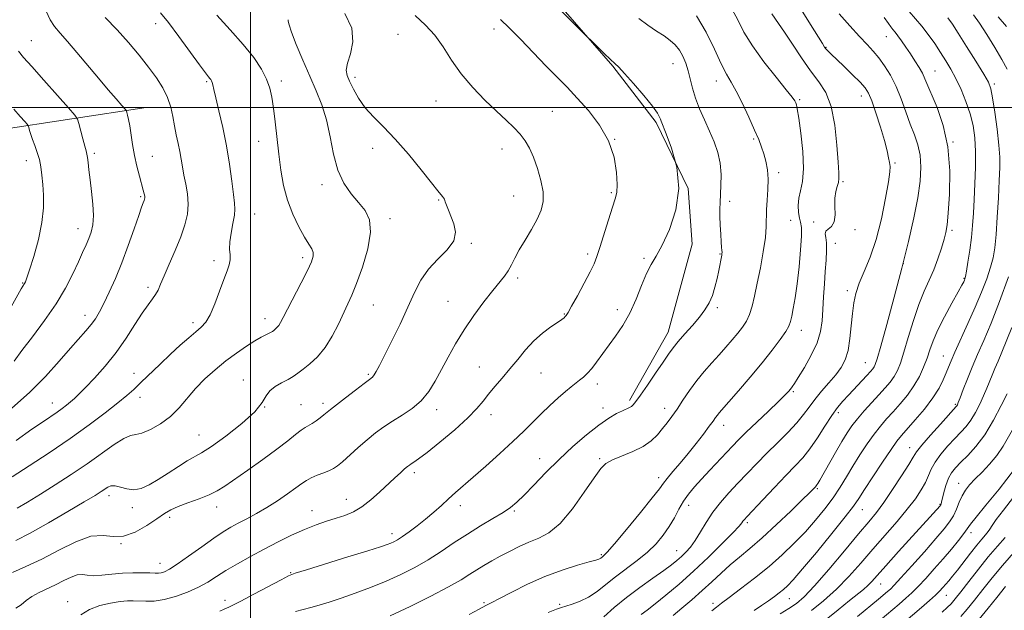
# Model space of a CAD drawing. Extents: x 2102300 to 2105200, y 287300 to 290200.
# Drawn here: x 2104420 to 2104760, y 288827 to 289030 of the extents above; entities that cross this region are included whole.
import ezdxf

# ---------------------------------------------------------------- set-up
doc = ezdxf.new("R2010")
doc.units = 0
doc.header["$MEASUREMENT"] = 0
for name, color, linetype, lineweight in [('BREAKLINE DTM HARD', 7, 'Continuous', 0), ('CONTOUR INDEX', 41, 'Continuous', 13), ('CONTOUR INTERMEDIATE', 44, 'Continuous', 0), ('GRID LINE', 7, 'Continuous', 0), ('SPOT ELEVATION DTM', 2, 'Continuous', 13)]:
    doc.layers.add(name, color=color, linetype=linetype, lineweight=lineweight)

msp = doc.modelspace()

# ---------------------------------------------------------------- linework, layer by layer
at = {"layer": 'BREAKLINE DTM HARD'}
for points in [[(2104517.25, 289099.61, 1027.21), (2104548.62, 289086.77, 1027.09), (2104575.96, 289068.36, 1027.21), (2104601.48, 289040.96, 1027.81), (2104624.76, 289014.15, 1028.12), (2104639.7, 288994.78, 1028.24), (2104650.64, 288972.09, 1028), (2104652.06, 288952.92, 1027.57), (2104643.74, 288922.62, 1026.67), (2104630.45, 288899.14, 1026.31)], [(2103993.32, 288777.35, 1095.03), (2104017.89, 288801.22, 1092.68), (2104041.32, 288824.55, 1090.33), (2104066.43, 288847.29, 1088.58), (2104089.85, 288870.05, 1087.37), (2104109.27, 288888.93, 1086.47), (2104130.88, 288903.27, 1084.78), (2104155.28, 288915.32, 1081.83), (2104196.05, 288930.51, 1077.85), (2104229.51, 288946.37, 1073.63), (2104270.82, 288959.3, 1068.56), (2104317.24, 288974.98, 1061.03), (2104368.06, 288983.27, 1054.76), (2104412.69, 288992.21, 1049.27), (2104464.06, 288999.93, 1043.19)]]:
    msp.add_polyline3d(points, dxfattribs=at)
at = {"layer": 'CONTOUR INDEX', "flags": 128}
for points, elevation in [([(2104417.929, 288872.964), (2104423.688, 288876.666), (2104430.673, 288881.208), (2104437.876, 288886.062), (2104444.424, 288890.742), (2104449.97, 288894.93), (2104454.303, 288898.353), (2104457.369, 288900.884), (2104459.758, 288902.997), (2104462.216, 288905.313), (2104468.839, 288911.672), (2104472.444, 288915.082), (2104475.791, 288918.162), (2104478.729, 288920.776), (2104481.154, 288922.84), (2104483.025, 288924.407), (2104484.557, 288926.076), (2104486.032, 288928.581), (2104487.649, 288932.374), (2104489.29, 288936.772), (2104490.754, 288940.81), (2104491.872, 288943.761), (2104492.602, 288945.846), (2104492.931, 288947.529), (2104492.902, 288949.23), (2104492.765, 288951.211), (2104492.821, 288953.697), (2104493.273, 288956.778), (2104493.916, 288960.021), (2104494.445, 288962.863), (2104494.621, 288964.988), (2104494.468, 288967.079), (2104494.077, 288970.068), (2104493.513, 288974.631), (2104492.745, 288980.405), (2104491.717, 288986.772), (2104490.429, 288993.116), (2104489.098, 288998.831), (2104487.997, 289003.315), (2104487.325, 289006.157), (2104486.979, 289007.715), (2104486.781, 289008.536), (2104486.579, 289009.092), (2104486.326, 289009.542), (2104485.998, 289009.968), (2104485.504, 289010.55), (2104484.466, 289011.866), (2104482.435, 289014.593), (2104475.332, 289024.369), (2104471.74, 289029.169), (2104468.986, 289032.563)], 1040), ([(2104602.496, 288826.255), (2104605.329, 288827.381), (2104607.034, 288827.981), (2104608.588, 288828.438), (2104610.754, 288829.091), (2104613.448, 288830.093), (2104616.373, 288831.548), (2104619.311, 288833.521), (2104622.353, 288835.904), (2104625.669, 288838.547), (2104633.115, 288844.158), (2104636.635, 288847.034), (2104639.629, 288849.918), (2104642.114, 288852.825), (2104644.179, 288855.783), (2104645.926, 288858.79), (2104647.506, 288861.741), (2104649.082, 288864.5), (2104650.811, 288867.004), (2104652.826, 288869.462), (2104655.252, 288872.15), (2104658.124, 288875.232), (2104665.942, 288883.497), (2104668.016, 288885.622), (2104670.676, 288888.239), (2104674.319, 288891.731), (2104678.308, 288895.53), (2104681.749, 288898.827), (2104683.972, 288901.016), (2104685.201, 288902.304), (2104685.883, 288903.098), (2104686.447, 288903.825), (2104687.241, 288904.988), (2104688.595, 288907.11), (2104690.679, 288910.512), (2104693.035, 288914.708), (2104695.043, 288919.015), (2104696.245, 288922.922), (2104696.813, 288926.624), (2104697.082, 288930.489), (2104697.326, 288934.771), (2104697.597, 288939.248), (2104697.886, 288943.584), (2104698.17, 288947.477), (2104698.356, 288950.782), (2104698.334, 288953.388), (2104698.073, 288955.24), (2104697.86, 288956.496), (2104698.063, 288957.364), (2104698.902, 288958.088), (2104700.021, 288959.036), (2104700.918, 288960.611), (2104701.238, 288963.056), (2104701.209, 288965.967), (2104701.207, 288968.783), (2104701.507, 288971.059), (2104701.98, 288972.818), (2104702.396, 288974.201), (2104702.573, 288975.483), (2104702.519, 288977.478), (2104702.288, 288981.136), (2104701.893, 288986.986), (2104701.185, 288993.89), (2104699.969, 289000.289), (2104698.109, 289005.059), (2104695.679, 289008.803), (2104692.809, 289012.556), (2104689.666, 289017.046), (2104686.567, 289021.769), (2104683.865, 289025.913), (2104681.831, 289028.865), (2104679.434, 289032.137)], 1020), ([(2104441.566, 288825.472), (2104444.499, 288827.27), (2104448.052, 288828.596), (2104451.784, 288829.471), (2104455.104, 288829.986), (2104457.604, 288830.227), (2104459.593, 288830.269), (2104463.918, 288830.09), (2104466.788, 288830.174), (2104470.219, 288830.672), (2104474.173, 288831.742), (2104478.28, 288833.243), (2104482.084, 288834.961), (2104485.294, 288836.733), (2104488.267, 288838.6), (2104491.523, 288840.659), (2104495.454, 288842.968), (2104499.927, 288845.453), (2104504.68, 288848.005), (2104509.468, 288850.511), (2104514.129, 288852.831), (2104518.52, 288854.824), (2104522.526, 288856.393), (2104526.157, 288857.628), (2104529.455, 288858.665), (2104532.48, 288859.665), (2104535.376, 288860.88), (2104538.305, 288862.586), (2104541.369, 288864.945), (2104544.417, 288867.656), (2104549.636, 288872.554), (2104551.571, 288874.322), (2104553.013, 288875.609), (2104553.983, 288876.443), (2104554.674, 288876.979), (2104555.323, 288877.403), (2104556.217, 288877.954), (2104557.849, 288879.083), (2104560.761, 288881.294), (2104565.21, 288884.859), (2104570.294, 288889.118), (2104574.825, 288893.179), (2104577.937, 288896.373), (2104580.054, 288898.941), (2104581.924, 288901.345), (2104584.136, 288903.968), (2104586.662, 288906.864), (2104589.317, 288910.003), (2104591.966, 288913.325), (2104594.665, 288916.635), (2104597.518, 288919.704), (2104600.544, 288922.335), (2104603.417, 288924.454), (2104605.722, 288926.016), (2104607.165, 288927.018), (2104607.935, 288927.616), (2104608.339, 288928.007), (2104608.689, 288928.452), (2104609.308, 288929.463), (2104610.526, 288931.615), (2104612.516, 288935.214), (2104614.839, 288939.487), (2104616.902, 288943.391), (2104618.286, 288946.231), (2104619.265, 288948.7), (2104620.29, 288951.839), (2104623.228, 288961.316), (2104624.607, 288965.641), (2104625.549, 288968.502), (2104626.062, 288970.703), (2104626.219, 288973.449), (2104626.021, 288977.628), (2104625.171, 288982.873), (2104623.296, 288988.502), (2104620.197, 288993.919), (2104616.364, 288998.877), (2104612.459, 289003.216), (2104608.954, 289006.898), (2104601.816, 289014.201), (2104592.919, 289023.4), (2104588.982, 289027.406), (2104586.015, 289030.259)], 1030), ([(2104673.414, 288826.898), (2104675.971, 288828.614), (2104678.332, 288830.253), (2104680.345, 288831.7), (2104682.044, 288832.985), (2104683.511, 288834.175), (2104684.929, 288835.46), (2104686.887, 288837.536), (2104690.076, 288841.224), (2104694.847, 288846.935), (2104700.191, 288853.442), (2104704.761, 288859.106), (2104707.62, 288862.802), (2104709.472, 288865.454), (2104711.433, 288868.502), (2104714.302, 288872.937), (2104717.599, 288877.961), (2104720.529, 288882.332), (2104722.552, 288885.187), (2104724.155, 288887.182), (2104728.84, 288892.472), (2104732.005, 288896.226), (2104734.913, 288900.036), (2104737.053, 288903.42), (2104738.504, 288906.287), (2104739.498, 288908.641), (2104740.282, 288910.606), (2104741.181, 288912.772), (2104742.537, 288915.844), (2104747.022, 288925.659), (2104749.501, 288931.239), (2104751.683, 288936.435), (2104753.468, 288941.047), (2104754.813, 288944.976), (2104755.712, 288948.292), (2104756.292, 288951.734), (2104756.717, 288956.21), (2104757.117, 288962.257), (2104757.487, 288968.924), (2104757.792, 288974.887), (2104757.985, 288979.257), (2104757.983, 288982.868), (2104757.691, 288986.986), (2104757.066, 288992.442), (2104756.273, 288998.318), (2104755.528, 289003.26), (2104754.924, 289006.378), (2104754.066, 289008.639), (2104752.435, 289011.473), (2104749.733, 289015.86), (2104746.542, 289020.974), (2104743.664, 289025.54), (2104741.656, 289028.64), (2104740.083, 289030.781)], 1010), ([(2104716.766, 288823.577), (2104723.295, 288829.124), (2104725.678, 288831.172), (2104727.717, 288833.025), (2104729.873, 288835.172), (2104732.487, 288837.968), (2104735.429, 288841.248), (2104738.452, 288844.716), (2104741.311, 288848.079), (2104743.775, 288851.063), (2104745.612, 288853.394), (2104746.769, 288854.998), (2104747.897, 288856.585), (2104749.822, 288859.058), (2104753.163, 288863.128), (2104757.714, 288868.722), (2104763.058, 288875.571)], 1000)]:
    msp.add_lwpolyline(points, dxfattribs=dict(at, elevation=elevation))
at = {"layer": 'CONTOUR INTERMEDIATE', "flags": 128}
for points, elevation in [([(2104489.446, 288826.723), (2104490.941, 288827.354), (2104492.522, 288828.078), (2104493.931, 288828.764), (2104496.682, 288830.184), (2104501.123, 288832.538), (2104510.473, 288837.533), (2104513.097, 288838.876), (2104515.382, 288839.769), (2104519.193, 288840.956), (2104533.504, 288845.341), (2104540.386, 288847.47), (2104544.749, 288848.852), (2104547.061, 288849.633), (2104548.31, 288850.121), (2104549.364, 288850.606), (2104550.606, 288851.297), (2104552.299, 288852.382), (2104554.614, 288853.993), (2104557.358, 288856.025), (2104560.247, 288858.313), (2104563.044, 288860.703), (2104565.695, 288863.082), (2104568.194, 288865.346), (2104570.607, 288867.481), (2104576.689, 288872.779), (2104581.035, 288876.613), (2104585.816, 288880.899), (2104590.323, 288885.048), (2104594.032, 288888.609), (2104600.058, 288894.584), (2104603.04, 288897.431), (2104605.93, 288900.082), (2104608.456, 288902.296), (2104610.426, 288903.912), (2104613.298, 288906.123), (2104614.599, 288907.211), (2104615.963, 288908.531), (2104617.462, 288910.228), (2104619.156, 288912.409), (2104625.696, 288921.313), (2104628.214, 288925.012), (2104630.622, 288929.234), (2104632.763, 288933.974), (2104634.649, 288938.714), (2104636.338, 288942.808), (2104637.918, 288945.901), (2104639.616, 288948.786), (2104641.69, 288952.545), (2104644.204, 288957.972), (2104646.443, 288964.699), (2104647.498, 288972.069), (2104646.777, 288979.405), (2104644.968, 288985.951), (2104643.078, 288990.931), (2104641.335, 288995.224), (2104641.1, 288995.916), (2104640.854, 288996.674), (2104640.119, 288998.023), (2104638.385, 289000.425), (2104635.387, 289004.089), (2104631.849, 289008.198), (2104628.745, 289011.683), (2104626.756, 289013.797), (2104625.402, 289015.101), (2104623.912, 289016.483), (2104621.753, 289018.57), (2104601.654, 289038.489)], 1028), ([(2104417.809, 288896.545), (2104423.847, 288901.913), (2104429.349, 288907.434), (2104434.098, 288912.659), (2104438.002, 288917.134), (2104443.309, 288923.128), (2104445.076, 288925.255), (2104446.534, 288927.297), (2104447.912, 288929.612), (2104449.443, 288932.552), (2104451.302, 288936.394), (2104453.417, 288941.101), (2104455.655, 288946.558), (2104457.873, 288952.524), (2104459.876, 288958.248), (2104461.454, 288962.856), (2104462.466, 288965.719), (2104463.027, 288967.202), (2104463.317, 288967.918), (2104463.485, 288968.401), (2104463.555, 288968.858), (2104463.521, 288969.42), (2104463.367, 288970.23), (2104463.048, 288971.506), (2104461.745, 288976.298), (2104460.863, 288979.735), (2104460.021, 288983.478), (2104459.339, 288987.224), (2104458.353, 288993.625), (2104457.959, 288995.809), (2104457.631, 288997.302), (2104457.396, 288998.225), (2104457.213, 288998.765), (2104456.774, 288999.386), (2104455.701, 289000.62), (2104453.717, 289002.878), (2104450.935, 289006.082), (2104447.569, 289010.035), (2104440.188, 289018.883), (2104436.942, 289022.682), (2104434.422, 289025.494), (2104432.505, 289027.762), (2104430.965, 289030.136), (2104429.566, 289033.112)], 1044), ([(2104418.05, 288840.006), (2104422.645, 288842.02), (2104428.061, 288844.617), (2104433.967, 288847.707), (2104439.82, 288850.598), (2104445.023, 288852.449), (2104449.183, 288852.755), (2104452.723, 288852.363), (2104456.268, 288852.458), (2104460.242, 288853.89), (2104464.261, 288856.178), (2104467.735, 288858.504), (2104470.299, 288860.242), (2104472.478, 288861.523), (2104475.018, 288862.668), (2104478.425, 288863.931), (2104482.236, 288865.292), (2104485.747, 288866.665), (2104488.513, 288868.038), (2104491.13, 288869.706), (2104499.027, 288875.244), (2104504.209, 288878.893), (2104509.046, 288882.394), (2104512.788, 288885.264), (2104515.492, 288887.437), (2104517.42, 288888.954), (2104518.831, 288889.902), (2104521.163, 288891.227), (2104522.535, 288892.153), (2104523.969, 288893.219), (2104525.252, 288894.228), (2104527.54, 288896.094), (2104529.544, 288897.683), (2104532.63, 288900.079), (2104536.133, 288902.768), (2104539.142, 288905.052), (2104540.985, 288906.434), (2104541.943, 288907.235), (2104542.539, 288907.978), (2104543.246, 288909.17), (2104544.349, 288911.26), (2104546.088, 288914.68), (2104548.578, 288919.639), (2104551.443, 288925.46), (2104554.18, 288931.244), (2104556.462, 288936.274), (2104558.633, 288940.573), (2104561.212, 288944.349), (2104564.471, 288947.79), (2104567.702, 288951.007), (2104569.953, 288954.094), (2104570.555, 288957.107), (2104569.971, 288959.95), (2104568.101, 288964.618), (2104567.05, 288967.552), (2104566.709, 288968.38), (2104566.402, 288968.933), (2104566.067, 288969.382), (2104564.476, 288971.304), (2104562.294, 288974.009), (2104558.73, 288978.461), (2104554.315, 288983.846), (2104549.789, 288989.058), (2104545.763, 288993.26), (2104542.339, 288996.693), (2104539.492, 288999.864), (2104537.194, 289003.139), (2104535.407, 289006.302), (2104534.09, 289008.989), (2104533.233, 289011.009), (2104532.941, 289012.846), (2104533.348, 289015.154), (2104534.393, 289018.432), (2104535.238, 289022.555), (2104534.848, 289027.242), (2104532.428, 289032.238)], 1034), ([(2104575.244, 288825.555), (2104578.744, 288827.431), (2104580.953, 288828.68), (2104581.65, 288829.033), (2104583.034, 288829.721), (2104585.666, 288831.071), (2104589.912, 288833.271), (2104595.344, 288835.953), (2104601.337, 288838.608), (2104607.271, 288840.813), (2104612.538, 288842.487), (2104616.534, 288843.634), (2104618.859, 288844.288), (2104619.924, 288844.609), (2104620.344, 288844.785), (2104620.636, 288844.972), (2104621.224, 288845.432), (2104621.672, 288845.821), (2104622.81, 288847.039), (2104625.288, 288849.907), (2104629.424, 288854.84), (2104634.213, 288860.636), (2104638.315, 288865.689), (2104640.777, 288868.839), (2104642.172, 288870.712), (2104643.461, 288872.383), (2104645.392, 288874.703), (2104647.887, 288877.649), (2104650.658, 288880.975), (2104653.425, 288884.416), (2104655.933, 288887.638), (2104657.936, 288890.286), (2104659.272, 288892.112), (2104660.115, 288893.299), (2104660.726, 288894.136), (2104661.399, 288894.959), (2104664.675, 288898.689), (2104668.008, 288902.513), (2104672.055, 288907.233), (2104676.121, 288912.106), (2104679.611, 288916.487), (2104682.353, 288920.135), (2104684.275, 288922.906), (2104685.379, 288924.791), (2104685.954, 288926.314), (2104686.359, 288928.132), (2104686.882, 288930.807), (2104687.525, 288934.509), (2104688.216, 288939.314), (2104688.876, 288945.098), (2104689.403, 288950.946), (2104689.684, 288955.742), (2104689.651, 288958.714), (2104689.391, 288960.46), (2104689.034, 288961.922), (2104688.714, 288963.846), (2104688.578, 288966.19), (2104688.776, 288968.719), (2104689.368, 288971.339), (2104690.038, 288974.535), (2104690.381, 288978.934), (2104690.114, 288984.817), (2104689.455, 288991.093), (2104688.744, 288996.323), (2104688.25, 288999.448), (2104687.943, 289000.92), (2104687.721, 289001.572), (2104687.403, 289002.201), (2104686.502, 289003.488), (2104684.455, 289006.081), (2104680.955, 289010.366), (2104676.737, 289015.684), (2104672.794, 289021.111), (2104669.871, 289025.907), (2104667.72, 289030.051), (2104665.846, 289033.701)], 1022), ([(2104621.61, 288824.794), (2104625.207, 288827.918), (2104629.451, 288831.366), (2104634.049, 288834.83), (2104638.503, 288838.035), (2104642.265, 288840.71), (2104644.948, 288842.683), (2104646.827, 288844.175), (2104648.339, 288845.502), (2104649.85, 288846.961), (2104651.437, 288848.749), (2104653.106, 288851.042), (2104654.88, 288853.94), (2104656.852, 288857.25), (2104659.129, 288860.704), (2104661.782, 288864.089), (2104664.722, 288867.408), (2104667.822, 288870.718), (2104670.987, 288874.071), (2104674.267, 288877.501), (2104677.745, 288881.034), (2104681.425, 288884.66), (2104684.998, 288888.21), (2104688.077, 288891.475), (2104690.414, 288894.324), (2104692.334, 288896.929), (2104694.299, 288899.541), (2104696.641, 288902.337), (2104699.148, 288905.202), (2104701.475, 288907.948), (2104703.344, 288910.492), (2104704.746, 288913.163), (2104705.74, 288916.391), (2104706.397, 288920.439), (2104706.848, 288924.879), (2104707.237, 288929.111), (2104707.712, 288932.719), (2104708.445, 288936.009), (2104709.612, 288939.473), (2104711.313, 288943.553), (2104713.333, 288948.509), (2104715.382, 288954.554), (2104717.2, 288961.647), (2104718.655, 288968.716), (2104719.649, 288974.436), (2104720.123, 288977.877), (2104720.195, 288979.706), (2104720.023, 288980.988), (2104719.713, 288982.653), (2104719.168, 288985.101), (2104718.239, 288988.598), (2104716.858, 288993.193), (2104715.285, 288998.073), (2104713.866, 289002.208), (2104712.794, 289004.891), (2104711.671, 289006.72), (2104709.95, 289008.614), (2104707.3, 289011.23), (2104704.25, 289014.162), (2104699.748, 289018.463), (2104698.718, 289019.48), (2104698.134, 289020.113), (2104697.657, 289020.739), (2104696.876, 289021.954), (2104692.835, 289028.507), (2104689.624, 289033.608)], 1018), ([(2104634.496, 288825.542), (2104636.543, 288827.07), (2104639.321, 288829.21), (2104643.035, 288832.193), (2104647.519, 288835.967), (2104652.511, 288840.408), (2104657.683, 288845.287), (2104662.433, 288849.963), (2104666.09, 288853.693), (2104668.195, 288855.949), (2104669.143, 288857.073), (2104669.539, 288857.622), (2104669.971, 288858.156), (2104670.956, 288859.23), (2104676.356, 288864.988), (2104680.426, 288869.297), (2104684.358, 288873.4), (2104687.518, 288876.64), (2104690.113, 288879.444), (2104692.557, 288882.514), (2104695.156, 288886.316), (2104697.771, 288890.39), (2104700.148, 288894.04), (2104702.129, 288896.774), (2104703.925, 288898.914), (2104705.838, 288900.982), (2104712.221, 288907.803), (2104713.499, 288909.193), (2104714.263, 288910.074), (2104714.725, 288910.706), (2104715.121, 288911.501), (2104715.772, 288913.486), (2104717.02, 288917.84), (2104719.077, 288925.291), (2104721.631, 288934.762), (2104724.24, 288944.722), (2104726.526, 288953.89), (2104728.373, 288961.965), (2104729.728, 288968.889), (2104730.546, 288974.657), (2104730.819, 288979.451), (2104730.549, 288983.503), (2104729.762, 288987.068), (2104728.587, 288990.508), (2104727.176, 288994.211), (2104725.652, 288998.431), (2104724.018, 289002.898), (2104722.245, 289007.211), (2104720.325, 289011.035), (2104718.33, 289014.312), (2104716.354, 289017.05), (2104714.421, 289019.342), (2104712.286, 289021.62), (2104709.633, 289024.398), (2104706.291, 289028.02), (2104702.65, 289032.148)], 1016), ([(2104658.867, 288826.86), (2104660.423, 288828.123), (2104662.171, 288829.437), (2104664.792, 288831.373), (2104668.737, 288834.336), (2104673.541, 288838.06), (2104678.513, 288842.111), (2104683.088, 288846.137), (2104687.228, 288850.101), (2104691.024, 288854.046), (2104694.542, 288857.996), (2104697.741, 288861.9), (2104700.556, 288865.683), (2104702.971, 288869.312), (2104705.175, 288872.897), (2104707.403, 288876.584), (2104709.826, 288880.442), (2104712.33, 288884.226), (2104714.734, 288887.611), (2104716.917, 288890.388), (2104719.014, 288892.812), (2104721.223, 288895.25), (2104723.665, 288897.993), (2104726.156, 288901.012), (2104728.434, 288904.197), (2104730.295, 288907.441), (2104731.766, 288910.644), (2104732.932, 288913.705), (2104733.921, 288916.614), (2104735.045, 288919.713), (2104736.66, 288923.433), (2104738.961, 288927.976), (2104741.494, 288932.64), (2104743.642, 288936.496), (2104744.946, 288938.861), (2104745.565, 288940.033), (2104745.815, 288940.557), (2104745.973, 288940.976), (2104746.171, 288941.83), (2104746.506, 288943.658), (2104747.032, 288946.807), (2104747.647, 288950.854), (2104748.207, 288955.186), (2104748.607, 288959.356), (2104748.891, 288963.597), (2104749.139, 288968.311), (2104749.4, 288973.736), (2104749.597, 288979.447), (2104749.621, 288984.857), (2104749.37, 288989.54), (2104748.773, 288993.718), (2104747.767, 288997.78), (2104746.332, 289001.993), (2104744.625, 289006.156), (2104742.849, 289009.952), (2104741.148, 289013.17), (2104739.447, 289016.031), (2104737.616, 289018.868), (2104735.563, 289021.912), (2104733.364, 289025.007), (2104731.135, 289027.897), (2104726.745, 289033.016)], 1012), ([(2104760.477, 289013.148), (2104758.665, 289016.484), (2104756.227, 289020.623), (2104753.505, 289025.035), (2104750.952, 289028.947), (2104748.912, 289031.794)], 1008), ([(2104419.12, 288851.007), (2104424.048, 288853.541), (2104430.371, 288857.066), (2104437.052, 288860.944), (2104442.735, 288864.312), (2104446.419, 288866.525), (2104448.503, 288867.816), (2104450.777, 288869.328), (2104451.91, 288869.795), (2104453.331, 288869.834), (2104455.177, 288869.356), (2104457.373, 288868.737), (2104459.789, 288868.472), (2104462.337, 288868.95), (2104465.097, 288870.151), (2104468.193, 288871.951), (2104471.654, 288874.175), (2104475.137, 288876.458), (2104478.205, 288878.385), (2104483.138, 288881.133), (2104486.588, 288883.356), (2104491.517, 288886.926), (2104496.921, 288891.21), (2104501.415, 288895.287), (2104504.021, 288898.437), (2104505.394, 288900.748), (2104506.595, 288902.51), (2104508.433, 288903.973), (2104510.687, 288905.234), (2104512.882, 288906.35), (2104514.683, 288907.397), (2104516.314, 288908.53), (2104518.142, 288909.926), (2104520.428, 288911.757), (2104523.014, 288914.179), (2104525.641, 288917.348), (2104528.081, 288921.284), (2104530.236, 288925.48), (2104533.504, 288932.366), (2104534.878, 288935.408), (2104536.489, 288939.415), (2104538.491, 288945.007), (2104540.344, 288951.305), (2104541.337, 288957.062), (2104540.948, 288961.349), (2104539.418, 288964.535), (2104537.175, 288967.309), (2104534.636, 288970.299), (2104532.147, 288973.878), (2104530.041, 288978.356), (2104528.532, 288983.875), (2104527.356, 288989.902), (2104526.132, 288995.736), (2104524.553, 289000.884), (2104522.612, 289005.69), (2104520.378, 289010.705), (2104517.975, 289016.235), (2104515.743, 289021.6), (2104514.076, 289025.877), (2104513.238, 289028.408), (2104512.971, 289029.606), (2104512.886, 289030.149)], 1036), ([(2104419.127, 288827.719), (2104420.932, 288828.93), (2104422.697, 288830.342), (2104424.709, 288831.786), (2104427.172, 288833.136), (2104432.839, 288835.784), (2104435.625, 288837.197), (2104438.166, 288838.439), (2104440.327, 288839.208), (2104442.075, 288839.322), (2104443.773, 288839.074), (2104445.888, 288838.877), (2104448.753, 288839.036), (2104452.183, 288839.419), (2104455.864, 288839.783), (2104459.483, 288839.944), (2104462.739, 288839.94), (2104465.335, 288839.863), (2104467.085, 288839.801), (2104468.248, 288839.81), (2104469.198, 288839.937), (2104470.314, 288840.282), (2104472.014, 288841.144), (2104474.726, 288842.872), (2104478.661, 288845.635), (2104483.16, 288848.871), (2104487.349, 288851.841), (2104490.593, 288853.994), (2104493.211, 288855.551), (2104495.758, 288856.926), (2104498.68, 288858.466), (2104501.984, 288860.265), (2104505.564, 288862.351), (2104509.267, 288864.697), (2104512.751, 288867.046), (2104515.628, 288869.083), (2104517.66, 288870.582), (2104519.226, 288871.671), (2104520.858, 288872.567), (2104522.928, 288873.44), (2104525.165, 288874.285), (2104527.141, 288875.05), (2104528.588, 288875.749), (2104529.888, 288876.655), (2104531.589, 288878.106), (2104537.073, 288882.968), (2104540.165, 288885.64), (2104543.036, 288887.995), (2104545.835, 288890.092), (2104548.826, 288892.091), (2104552.169, 288894.15), (2104555.6, 288896.425), (2104558.751, 288899.074), (2104561.361, 288902.213), (2104563.598, 288905.807), (2104565.739, 288909.782), (2104568.03, 288914.07), (2104570.603, 288918.634), (2104573.562, 288923.445), (2104576.921, 288928.396), (2104580.334, 288933.081), (2104583.372, 288937.016), (2104587.424, 288941.987), (2104588.727, 288943.821), (2104589.823, 288945.805), (2104590.982, 288948.14), (2104592.491, 288950.971), (2104594.513, 288954.357), (2104596.731, 288957.998), (2104598.708, 288961.506), (2104600.073, 288964.626), (2104600.739, 288967.642), (2104600.686, 288970.975), (2104599.944, 288974.885), (2104598.743, 288979.01), (2104597.359, 288982.833), (2104595.994, 288985.965), (2104594.545, 288988.542), (2104592.832, 288990.832), (2104590.688, 288993.102), (2104587.999, 288995.632), (2104584.663, 288998.705), (2104580.683, 289002.511), (2104576.466, 289006.881), (2104572.523, 289011.554), (2104569.216, 289016.273), (2104566.302, 289020.786), (2104563.39, 289024.845), (2104560.167, 289028.322), (2104556.633, 289031.571)], 1032), ([(2104419.243, 288885.398), (2104424.705, 288889.273), (2104428.634, 288891.989), (2104433.338, 288895.164), (2104435.05, 288896.39), (2104436.586, 288897.566), (2104437.975, 288898.697), (2104439.305, 288899.853), (2104440.897, 288901.357), (2104443.131, 288903.596), (2104446.246, 288906.846), (2104449.918, 288910.947), (2104453.682, 288915.624), (2104457.14, 288920.564), (2104460.163, 288925.283), (2104462.687, 288929.253), (2104464.674, 288932.105), (2104466.183, 288934.097), (2104467.298, 288935.645), (2104468.144, 288937.172), (2104469.011, 288939.136), (2104470.229, 288942.002), (2104472.003, 288946.044), (2104474.048, 288950.761), (2104475.951, 288955.458), (2104477.368, 288959.601), (2104478.221, 288963.282), (2104478.496, 288966.754), (2104478.229, 288970.202), (2104477.639, 288973.558), (2104476.994, 288976.689), (2104476.497, 288979.514), (2104476.086, 288982.157), (2104475.635, 288984.798), (2104475.055, 288987.583), (2104474.402, 288990.526), (2104473.77, 288993.614), (2104473.194, 288996.823), (2104472.491, 289000.105), (2104471.419, 289003.405), (2104469.783, 289006.705), (2104467.573, 289010.132), (2104464.827, 289013.852), (2104461.591, 289017.964), (2104457.949, 289022.317), (2104453.995, 289026.696), (2104449.897, 289030.873)], 1042), ([(2104419.633, 288862.139), (2104423.212, 288864.254), (2104427.592, 288866.926), (2104432.727, 288870.134), (2104438.252, 288873.694), (2104443.721, 288877.382), (2104452.995, 288883.989), (2104456.306, 288886.111), (2104458.588, 288887.083), (2104460.425, 288887.451), (2104462.561, 288887.949), (2104465.529, 288889.169), (2104469, 288891.117), (2104472.433, 288893.653), (2104475.432, 288896.633), (2104481.051, 288903.254), (2104484.271, 288906.571), (2104487.788, 288909.761), (2104491.457, 288912.759), (2104495.116, 288915.492), (2104498.529, 288917.845), (2104501.444, 288919.696), (2104503.668, 288920.968), (2104505.26, 288921.776), (2104506.34, 288922.287), (2104507.039, 288922.649), (2104507.519, 288922.955), (2104507.956, 288923.283), (2104508.483, 288923.705), (2104509.08, 288924.264), (2104509.686, 288924.996), (2104510.304, 288926.008), (2104511.188, 288927.707), (2104512.652, 288930.572), (2104517.359, 288939.633), (2104519.545, 288943.932), (2104520.937, 288946.903), (2104521.559, 288948.794), (2104521.561, 288950.117), (2104521.065, 288951.37), (2104520.077, 288952.989), (2104518.578, 288955.394), (2104516.614, 288958.88), (2104514.507, 288963.224), (2104512.647, 288968.081), (2104511.323, 288973.164), (2104510.42, 288978.437), (2104509.725, 288983.927), (2104508.432, 288995.008), (2104507.863, 288999.746), (2104507.341, 289003.495), (2104506.648, 289006.628), (2104505.516, 289009.688), (2104503.7, 289013.134), (2104501.06, 289017.102), (2104497.482, 289021.644), (2104493.015, 289026.688), (2104488.367, 289031.658)], 1038), ([(2104515.508, 288826.574), (2104518.074, 288827.271), (2104520.718, 288827.935), (2104523.65, 288828.749), (2104527.064, 288829.804), (2104531.153, 288831.169), (2104536.008, 288832.884), (2104541.317, 288834.876), (2104546.67, 288837.047), (2104551.736, 288839.325), (2104556.526, 288841.749), (2104561.132, 288844.387), (2104565.643, 288847.268), (2104570.128, 288850.273), (2104574.653, 288853.246), (2104579.202, 288856.038), (2104583.441, 288858.538), (2104586.957, 288860.643), (2104589.525, 288862.362), (2104591.682, 288864.156), (2104594.155, 288866.598), (2104597.502, 288870.088), (2104601.613, 288874.345), (2104606.21, 288878.914), (2104611.005, 288883.369), (2104615.667, 288887.393), (2104619.858, 288890.696), (2104623.306, 288893.073), (2104626.006, 288894.657), (2104628.025, 288895.667), (2104630.416, 288896.745), (2104631.114, 288897.129), (2104631.743, 288897.667), (2104632.649, 288898.782), (2104634.212, 288900.955), (2104636.642, 288904.43), (2104639.47, 288908.518), (2104642.056, 288912.297), (2104643.957, 288915.099), (2104645.511, 288917.283), (2104647.251, 288919.464), (2104649.55, 288922.096), (2104652.128, 288924.996), (2104654.545, 288927.819), (2104656.455, 288930.328), (2104657.899, 288932.714), (2104659.011, 288935.274), (2104659.907, 288938.191), (2104660.625, 288941.189), (2104661.185, 288943.878), (2104662.254, 288949.157), (2104662.323, 288949.658), (2104662.332, 288950.139), (2104662.287, 288950.783), (2104662.191, 288951.864), (2104662.049, 288953.676), (2104661.872, 288956.37), (2104661.702, 288959.512), (2104661.587, 288962.526), (2104661.568, 288965.015), (2104661.639, 288967.303), (2104661.965, 288973.152), (2104661.997, 288976.883), (2104661.675, 288980.752), (2104660.846, 288984.498), (2104659.582, 288988.164), (2104658.013, 288991.866), (2104656.28, 288995.677), (2104654.586, 288999.49), (2104653.149, 289003.153), (2104652.115, 289006.545), (2104650.64, 289012.558), (2104649.816, 289015.229), (2104648.821, 289017.638), (2104647.632, 289019.725), (2104646.214, 289021.471), (2104644.487, 289023.018), (2104642.358, 289024.55), (2104639.772, 289026.239), (2104636.822, 289028.215), (2104633.634, 289030.598)], 1026), ([(2104548.108, 288825.094), (2104554.953, 288828.327), (2104562.018, 288831.851), (2104568.137, 288835.07), (2104572.467, 288837.534), (2104575.453, 288839.392), (2104577.866, 288840.943), (2104580.349, 288842.443), (2104583.046, 288843.975), (2104585.973, 288845.577), (2104589.131, 288847.263), (2104592.443, 288848.923), (2104595.815, 288850.422), (2104599.198, 288851.783), (2104602.724, 288853.665), (2104606.575, 288856.884), (2104610.796, 288861.883), (2104614.903, 288867.591), (2104618.278, 288872.562), (2104620.552, 288875.725), (2104622.355, 288877.511), (2104624.566, 288878.728), (2104631.569, 288881.597), (2104635.146, 288883.366), (2104637.953, 288885.331), (2104640.093, 288887.404), (2104641.842, 288889.484), (2104643.448, 288891.523), (2104645.073, 288893.695), (2104646.851, 288896.23), (2104648.888, 288899.272), (2104651.161, 288902.621), (2104653.612, 288905.991), (2104656.18, 288909.154), (2104658.778, 288912.104), (2104661.311, 288914.895), (2104663.694, 288917.561), (2104665.867, 288920.065), (2104667.78, 288922.351), (2104669.395, 288924.419), (2104670.732, 288926.474), (2104671.826, 288928.778), (2104672.728, 288931.579), (2104673.563, 288935.081), (2104674.47, 288939.474), (2104675.527, 288944.778), (2104676.547, 288950.318), (2104677.283, 288955.246), (2104677.57, 288958.971), (2104677.631, 288964.801), (2104677.863, 288968.118), (2104678.14, 288971.72), (2104678.225, 288975.284), (2104677.943, 288978.539), (2104677.378, 288981.444), (2104676.675, 288984.011), (2104675.92, 288986.341), (2104674.953, 288988.89), (2104673.555, 288992.201), (2104671.606, 288996.575), (2104669.381, 289001.336), (2104667.255, 289005.563), (2104665.484, 289008.676), (2104663.853, 289011.449), (2104662.026, 289014.993), (2104659.725, 289020.053), (2104656.887, 289025.914), (2104653.508, 289031.491)], 1024), ([(2104645.46, 288825.199), (2104648.447, 288827.693), (2104651.946, 288830.643), (2104655.531, 288833.772), (2104658.869, 288836.843), (2104662.015, 288839.795), (2104665.122, 288842.606), (2104668.357, 288845.327), (2104671.959, 288848.303), (2104676.181, 288851.949), (2104681.087, 288856.458), (2104685.979, 288861.12), (2104689.971, 288864.998), (2104692.414, 288867.403), (2104694.479, 288869.499), (2104694.74, 288869.789), (2104694.997, 288870.125), (2104695.341, 288870.658), (2104695.995, 288871.772), (2104701.416, 288881.298), (2104703.618, 288885.098), (2104705.423, 288888.076), (2104707.071, 288890.507), (2104708.938, 288892.89), (2104711.281, 288895.59), (2104713.873, 288898.442), (2104716.365, 288901.146), (2104718.477, 288903.48), (2104720.196, 288905.529), (2104721.579, 288907.451), (2104722.708, 288909.471), (2104723.769, 288912.065), (2104724.976, 288915.773), (2104726.485, 288920.883), (2104728.223, 288926.682), (2104730.063, 288932.203), (2104731.889, 288936.728), (2104733.637, 288940.534), (2104735.258, 288944.147), (2104736.701, 288947.929), (2104737.913, 288951.584), (2104738.837, 288954.655), (2104739.453, 288956.974), (2104739.878, 288959.542), (2104740.26, 288963.649), (2104740.656, 288970.154), (2104740.743, 288978.185), (2104740.103, 288986.439), (2104738.497, 288993.799), (2104736.394, 288999.894), (2104732.212, 289009.864), (2104731.331, 289011.708), (2104730.172, 289013.751), (2104728.762, 289016.01), (2104727.212, 289018.374), (2104725.631, 289020.719), (2104724.145, 289022.862), (2104722.879, 289024.604), (2104721.915, 289025.827), (2104721.159, 289026.743), (2104720.472, 289027.642), (2104719.637, 289028.861), (2104718.131, 289030.911)], 1014), ([(2104760.346, 289027.858), (2104757.428, 289031.167)], 1006), ([(2104418.591, 288912.662), (2104421.184, 288916.309), (2104424.836, 288921.103), (2104429.021, 288926.644), (2104433.022, 288932.382), (2104436.266, 288937.827), (2104438.766, 288942.714), (2104440.683, 288946.838), (2104442.165, 288950.079), (2104443.327, 288952.663), (2104444.273, 288954.903), (2104445.072, 288957.114), (2104445.64, 288959.627), (2104445.861, 288962.771), (2104445.67, 288966.725), (2104445.219, 288971.042), (2104444.712, 288975.123), (2104444.316, 288978.474), (2104444.032, 288981.023), (2104443.822, 288982.805), (2104443.637, 288983.954), (2104443.376, 288985.008), (2104442.931, 288986.602), (2104442.243, 288989.13), (2104440.828, 288994.441), (2104440.357, 288995.92), (2104439.442, 288997.306), (2104437.298, 288999.788), (2104433.472, 289004.121), (2104428.846, 289009.333), (2104424.631, 289014.019), (2104421.758, 289017.162), (2104420.02, 289019.291)], 1046), ([(2104416.35, 288929.282), (2104421.041, 288937.56), (2104422.146, 288939.418), (2104422.427, 288939.996), (2104422.924, 288941.339), (2104423.852, 288944.125), (2104425.305, 288948.754), (2104426.907, 288954.496), (2104428.161, 288960.338), (2104428.704, 288965.46), (2104428.695, 288969.802), (2104428.427, 288973.497), (2104428.128, 288976.678), (2104427.765, 288979.486), (2104427.247, 288982.065), (2104426.518, 288984.523), (2104425.689, 288986.825), (2104424.912, 288988.9), (2104424.309, 288990.679), (2104423.886, 288992.093), (2104423.618, 288993.077), (2104423.435, 288993.651), (2104423.08, 288994.189), (2104422.247, 288995.153), (2104420.694, 288996.897), (2104418.426, 288999.348)], 1048), ([(2104682.336, 288825.742), (2104685.355, 288827.573), (2104687.929, 288829.309), (2104690.638, 288831.643), (2104694.224, 288835.408), (2104699.121, 288841.055), (2104704.54, 288847.51), (2104709.383, 288853.318), (2104712.87, 288857.461), (2104715.484, 288860.661), (2104718.023, 288864.077), (2104721.044, 288868.497), (2104724.134, 288873.228), (2104726.636, 288877.202), (2104728.156, 288879.72), (2104729.347, 288881.539), (2104731.125, 288883.778), (2104734.085, 288887.193), (2104737.55, 288891.081), (2104742.971, 288897.076), (2104743.201, 288897.362), (2104743.372, 288897.675), (2104743.699, 288898.454), (2104744.337, 288900.108), (2104745.399, 288902.91), (2104746.819, 288906.573), (2104748.488, 288910.671), (2104750.335, 288914.942), (2104752.455, 288919.779), (2104754.979, 288925.74), (2104757.938, 288933.19), (2104760.939, 288941.72)], 1008), ([(2104693.101, 288826.962), (2104697.292, 288830.297), (2104701.768, 288834.263), (2104706.041, 288838.628), (2104710.154, 288843.261), (2104714.283, 288848.057), (2104722.587, 288857.531), (2104726.143, 288861.746), (2104728.912, 288865.349), (2104730.946, 288868.399), (2104732.379, 288871.016), (2104733.392, 288873.339), (2104734.361, 288875.59), (2104735.709, 288878.009), (2104737.721, 288880.743), (2104740.128, 288883.561), (2104742.523, 288886.138), (2104744.589, 288888.268), (2104746.372, 288890.219), (2104748.006, 288892.379), (2104749.593, 288895.018), (2104751.086, 288897.933), (2104752.401, 288900.799), (2104753.49, 288903.37), (2104755.332, 288907.899), (2104756.299, 288910.136), (2104757.41, 288912.67), (2104758.732, 288915.793), (2104762.166, 288924.241)], 1006), ([(2104697.666, 288823.372), (2104702.318, 288827.215), (2104706.186, 288830.34), (2104711.005, 288834.175), (2104712.504, 288835.479), (2104713.89, 288836.882), (2104715.749, 288838.948), (2104718.716, 288842.282), (2104723.122, 288847.172), (2104737.424, 288862.974), (2104737.582, 288863.177), (2104737.665, 288863.329), (2104737.749, 288863.568), (2104737.911, 288864.162), (2104738.743, 288867.484), (2104739.457, 288869.987), (2104740.331, 288872.397), (2104741.367, 288874.34), (2104742.707, 288876.047), (2104744.527, 288877.905), (2104746.935, 288880.265), (2104749.772, 288883.361), (2104752.812, 288887.396), (2104755.814, 288892.362), (2104758.472, 288897.412), (2104760.465, 288901.49)], 1004), ([(2104709.021, 288824.906), (2104716.194, 288830.828), (2104719.323, 288833.465), (2104720.297, 288834.323), (2104721.623, 288835.648), (2104723.953, 288838.161), (2104727.665, 288842.276), (2104732.022, 288847.162), (2104736.012, 288851.68), (2104738.856, 288854.98), (2104740.716, 288857.382), (2104741.987, 288859.494), (2104743.018, 288861.787), (2104743.974, 288864.17), (2104744.974, 288866.41), (2104746.139, 288868.358), (2104747.601, 288870.196), (2104749.497, 288872.186), (2104751.881, 288874.536), (2104754.494, 288877.238), (2104757, 288880.232), (2104759.166, 288883.467), (2104763.31, 288890.648)], 1002), ([(2104709.331, 288809.523), (2104731.059, 288828.02), (2104733.812, 288830.403), (2104735.793, 288832.182), (2104737.253, 288833.592), (2104738.392, 288834.797), (2104739.393, 288835.941), (2104740.441, 288837.184), (2104741.709, 288838.743), (2104743.372, 288840.85), (2104747.861, 288846.634), (2104750.051, 288849.394), (2104751.791, 288851.489), (2104753.07, 288852.983), (2104753.947, 288854.057), (2104754.554, 288854.952), (2104755.326, 288856.148), (2104756.771, 288858.183), (2104759.269, 288861.466), (2104762.678, 288865.873)], 998), ([(2104738.087, 288826.319), (2104739.846, 288827.914), (2104741.214, 288829.279), (2104742.613, 288830.894), (2104744.529, 288833.311), (2104747.291, 288836.874), (2104750.607, 288841.112), (2104754.032, 288845.348), (2104757.168, 288849.025), (2104759.812, 288852.064)], 996), ([(2104744.519, 288824.85), (2104746.724, 288827.435), (2104749.254, 288830.541), (2104752.104, 288834.142), (2104755.302, 288838.146), (2104758.889, 288842.449), (2104766.587, 288851.188)], 994), ([(2104750.83, 288823.973), (2104753.98, 288827.771), (2104756.916, 288831.409), (2104759.997, 288835.181)], 992)]:
    msp.add_lwpolyline(points, dxfattribs=dict(at, elevation=elevation))
at = {"layer": 'GRID LINE', "flags": 128}
for points in [[(2104500, 290000), (2104500, 287500)], [(2102500, 289000), (2105000, 289000)]]:
    msp.add_lwpolyline(points, dxfattribs=at)
at = {"layer": 'SPOT ELEVATION DTM'}
for p in [(2104467.36, 289028.74, 1040.6), (2104550.78, 289025.17, 1033), (2104583.77, 289026.99, 1030.5), (2104424.52, 289022.96, 1045.2), (2104718.9, 289024.27, 1014.8), (2104698.18, 289020.67, 1017.9), (2104645.41, 289015, 1026.8), (2104735.62, 289012.49, 1013.2), (2104484.85, 289008.8, 1040.2), (2104510.53, 289009.02, 1037.6), (2104535.99, 289010.38, 1033.6), (2104660.4, 289009.12, 1024.6), (2104756.13, 289008.09, 1009.7), (2104563.89, 289002.19, 1032.9), (2104689.07, 289002.69, 1021.8), (2104710.31, 289003.92, 1018.6), (2104603.86, 288998.67, 1031.1), (2104502.79, 288988.29, 1038.7), (2104625.39, 288988.95, 1030), (2104673.21, 288989.11, 1024.2), (2104741.82, 288988.06, 1014), (2104542.01, 288985.88, 1034.5), (2104586.59, 288985.66, 1032.6), (2104422.78, 288981.68, 1048.6), (2104446.19, 288984.16, 1045.7), (2104466.1, 288983.17, 1043.2), (2104721.95, 288980.86, 1017.8), (2104681.84, 288977.58, 1023.7), (2104703.96, 288974.39, 1019.8), (2104524.62, 288973.43, 1036.5), (2104624.24, 288970.7, 1030.2), (2104462.12, 288969.31, 1044.2), (2104564.75, 288968.11, 1034.1), (2104590.57, 288969.46, 1032.9), (2104665.01, 288967.66, 1025.4), (2104501.35, 288963.36, 1039.2), (2104547.98, 288961.66, 1035.6), (2104685.92, 288961.19, 1023), (2104693.89, 288960.53, 1020.4), (2104440.51, 288958.22, 1046.7), (2104708.09, 288957.97, 1019.7), (2104741.53, 288957.71, 1013.7), (2104575.96, 288953.21, 1033.8), (2104701.39, 288953.28, 1019.4), (2104487.44, 288947.23, 1040.4), (2104517.98, 288948.29, 1038.4), (2104616.01, 288949.54, 1030.4), (2104635.47, 288948.07, 1028.2), (2104661.63, 288949.55, 1026.1), (2104724.82, 288946.28, 1016), (2104591.97, 288941.36, 1031.6), (2104745.69, 288941.15, 1012.1), (2104421.53, 288939.61, 1048.1), (2104464.65, 288938.13, 1042.4), (2104705.47, 288936.92, 1018.4), (2104542.27, 288932.05, 1035.1), (2104567.97, 288933.25, 1032.9), (2104626.33, 288930.39, 1028.5), (2104660.69, 288931.06, 1025.7), (2104442.94, 288928.44, 1044.6), (2104504.9, 288927.29, 1038.6), (2104607.99, 288928.95, 1030.1), (2104480.21, 288925.92, 1040.4), (2104689.65, 288923.36, 1021.4), (2104738.56, 288914.53, 1010.8), (2104578.77, 288910.74, 1030.9), (2104711.64, 288912.17, 1016.9), (2104459.89, 288908.53, 1040.7), (2104540.56, 288908.18, 1034.2), (2104600.03, 288908.62, 1029.1), (2104497.53, 288906.22, 1036.7), (2104619.34, 288904.8, 1027.5), (2104461.93, 288900.26, 1039.4), (2104686.92, 288902.25, 1019.8), (2104431.75, 288898.35, 1042.7), (2104504.86, 288896.98, 1036), (2104517.4, 288897.68, 1034.9), (2104524.93, 288898.18, 1034.4), (2104621.35, 288896.57, 1026.6), (2104642.62, 288896.44, 1024.6), (2104742.72, 288897.86, 1008.2), (2104564.08, 288896.03, 1031.5), (2104582.78, 288894.33, 1029.4), (2104702.35, 288895.03, 1015.6), (2104662.86, 288890.58, 1021.4), (2104482.24, 288887.26, 1036.9), (2104726.9, 288882.89, 1008.7), (2104599.52, 288879.12, 1026.8), (2104620.25, 288879.14, 1024.2), (2104556.41, 288874.35, 1029.6), (2104640.52, 288872.6, 1022.5), (2104743.8, 288870.68, 1002.7), (2104451.24, 288866.45, 1035.5), (2104695.19, 288868.8, 1013.8), (2104459.32, 288862.34, 1035.5), (2104488.29, 288862.54, 1033.4), (2104533.01, 288865.19, 1030.7), (2104572.19, 288862.96, 1027.5), (2104650.84, 288863.16, 1019.4), (2104737.43, 288863.46, 1004.1), (2104472.13, 288858.96, 1033.6), (2104521.11, 288861.26, 1030.7), (2104590.86, 288861.18, 1025.8), (2104710.63, 288861.57, 1009.2), (2104671.1, 288857.16, 1015.7), (2104548.72, 288853.39, 1028.5), (2104748.05, 288853.72, 999.5), (2104455.32, 288849.95, 1034), (2104620.78, 288846.12, 1022.2), (2104646.67, 288847.54, 1018.8), (2104468.84, 288843.18, 1032.7), (2104513.8, 288839.98, 1028.1), (2104716.94, 288836.07, 1003.2), (2104739.57, 288832.19, 997.2), (2104437.04, 288829.94, 1030.6), (2104491.21, 288830.39, 1028.5), (2104580.34, 288829.64, 1022.2), (2104606.44, 288829.1, 1020.2), (2104659.17, 288829.38, 1012.4), (2104685.51, 288831, 1009.2)]:
    msp.add_point(p, dxfattribs=at)

doc.saveas('drawing.dxf')
